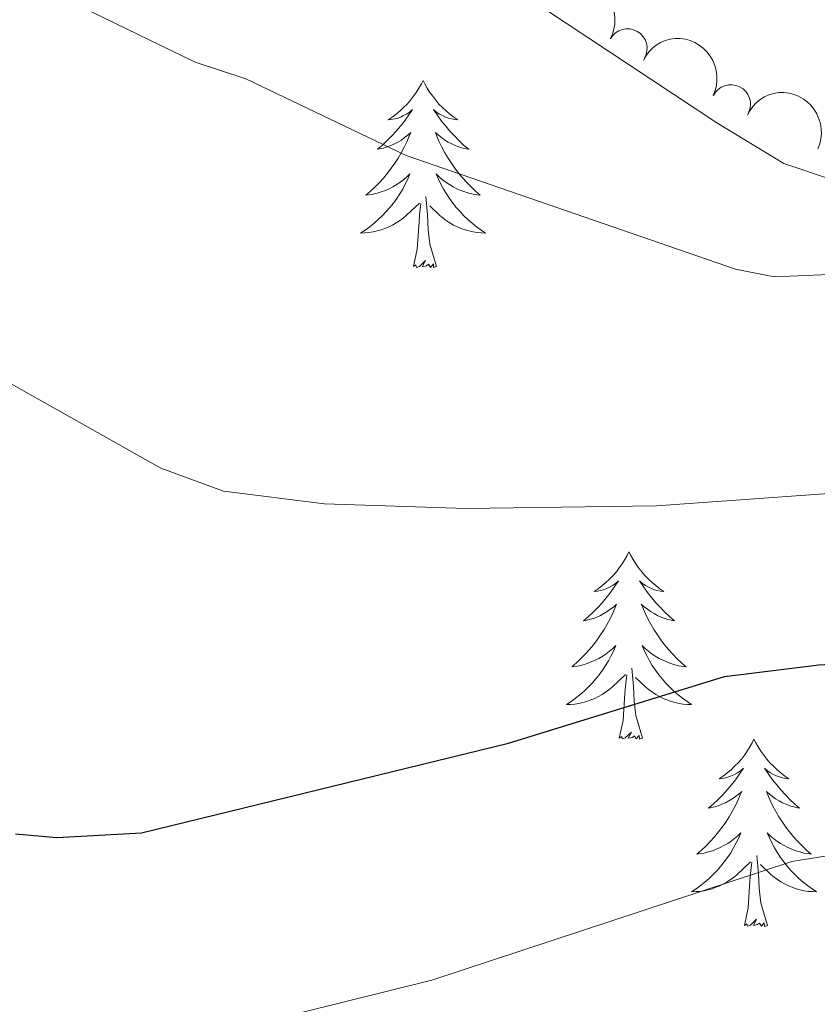
# Model space of a CAD drawing. Units: metres. Extents: x 644145 to 648662, y 732064 to 735128.
# Drawn here: x 645373 to 645424, y 733626 to 733689 of the extents above; entities that cross this region are included whole.
import ezdxf

# ---------------------------------------------------------------- set-up
doc = ezdxf.new("R2010")
doc.units = ezdxf.units.M
doc.header["$MEASUREMENT"] = 0
for name, color, linetype, lineweight in [('Carátula', 7, 'Continuous', 5), ('Elementos auxiliares', 7, 'Continuous', 5), ('Entidades rústicas y varios', 7, 'Continuous', 5), ('Relieve y altimetría', 7, 'Continuous', 5)]:
    doc.layers.add(name, color=color, linetype=linetype, lineweight=lineweight)

msp = doc.modelspace()

# ---------------------------------------------------------------- linework, layer by layer
at = {"layer": 'Carátula', "color": 7, "linetype": 'Continuous', "lineweight": 5}
msp.add_3dface([(644207.96, 732063.6599999999), (648661.95, 732158.3900000001), (648598.8, 735127.73), (644144.81, 735033)], dxfattribs=at)
at = {"layer": 'Elementos auxiliares', "color": 250, "linetype": 'Continuous', "lineweight": 5}
msp.add_3dface([(645029.8200000001, 734789.44), (648439.98, 734861.96), (648489.7, 732548.6400000001), (645078.4099999999, 732476.0900000001)], dxfattribs=at)
at = {"layer": 'Entidades rústicas y varios', "color": 92, "linetype": 'Continuous', "lineweight": 5, "flags": 128}
for points in [[(645398.51, 733684.77), (645398.3999999999, 733684.56), (645398.24, 733684.28), (645398.0700000001, 733684.01), (645397.8899999999, 733683.76), (645397.7, 733683.51), (645397.49, 733683.27), (645397.27, 733683.04), (645397.04, 733682.8300000001), (645396.8, 733682.6300000001), (645396.55, 733682.44), (645396.29, 733682.26), (645396.49, 733682.28), (645396.69, 733682.3200000001), (645396.8899999999, 733682.3700000001), (645397.0900000001, 733682.44), (645397.27, 733682.53), (645397.46, 733682.6300000001), (645397.6300000001, 733682.74), (645397.8300000001, 733682.9299999999), (645397.79, 733682.8600000001), (645397.56, 733682.52), (645397.3200000001, 733682.1799999999), (645397.0700000001, 733681.8600000001), (645396.8, 733681.54), (645396.52, 733681.24), (645396.23, 733680.94), (645395.9199999999, 733680.6599999999), (645395.6100000001, 733680.3900000001), (645395.73, 733680.4099999999), (645395.98, 733680.47), (645396.22, 733680.54), (645396.46, 733680.6300000001), (645396.69, 733680.73), (645396.9099999999, 733680.8500000001), (645397.1300000001, 733680.98), (645397.3300000001, 733681.1300000001), (645397.53, 733681.28), (645397.72, 733681.45), (645397.6300000001, 733681.23), (645397.47, 733680.8700000001), (645397.3, 733680.52), (645397.1200000001, 733680.1699999999), (645396.9199999999, 733679.8300000001), (645396.71, 733679.5), (645396.48, 733679.1799999999), (645396.24, 733678.8600000001), (645395.99, 733678.56), (645395.73, 733678.27), (645395.45, 733677.99), (645395.1599999999, 733677.72), (645394.8700000001, 733677.46), (645395.06, 733677.49), (645395.3300000001, 733677.53), (645395.5900000001, 733677.6000000001), (645395.8500000001, 733677.6799999999), (645396.1100000001, 733677.77), (645396.3500000001, 733677.8800000001), (645396.5900000001, 733678), (645396.8300000001, 733678.1400000001), (645397.05, 733678.29), (645397.27, 733678.45), (645397.48, 733678.6300000001), (645397.6699999999, 733678.8200000001), (645397.53, 733678.49), (645397.3700000001, 733678.1699999999), (645397.21, 733677.8500000001), (645397.02, 733677.55), (645396.8300000001, 733677.25), (645396.6200000001, 733676.96), (645396.3899999999, 733676.69), (645396.1599999999, 733676.4199999999), (645395.9099999999, 733676.1599999999), (645395.6499999999, 733675.9199999999), (645395.3899999999, 733675.6799999999), (645395.1100000001, 733675.46), (645394.8200000001, 733675.25), (645394.53, 733675.06), (645394.79, 733675.0700000001), (645395.05, 733675.0900000001), (645395.3200000001, 733675.1300000001), (645395.5800000001, 733675.19), (645395.8300000001, 733675.26), (645396.0800000001, 733675.3500000001), (645396.3300000001, 733675.45), (645396.56, 733675.5700000001), (645396.79, 733675.7), (645397.01, 733675.8400000001), (645397.23, 733676), (645397.4299999999, 733676.1699999999), (645398.28, 733676.97)], [(645398.51, 733684.77), (645398.3999999999, 733684.56), (645398.24, 733684.28), (645398.0700000001, 733684.01), (645397.8899999999, 733683.76), (645397.7, 733683.51), (645397.49, 733683.27), (645397.27, 733683.04), (645397.04, 733682.8300000001), (645396.8, 733682.6300000001), (645396.55, 733682.44), (645396.29, 733682.26), (645396.49, 733682.28), (645396.69, 733682.3200000001), (645396.8899999999, 733682.3700000001), (645397.0900000001, 733682.44), (645397.27, 733682.53), (645397.46, 733682.6300000001), (645397.6300000001, 733682.74), (645397.8300000001, 733682.9299999999), (645397.79, 733682.8600000001), (645397.56, 733682.52), (645397.3200000001, 733682.1799999999), (645397.0700000001, 733681.8600000001), (645396.8, 733681.54), (645396.52, 733681.24), (645396.23, 733680.94), (645395.9199999999, 733680.6599999999), (645395.6100000001, 733680.3900000001), (645395.73, 733680.4099999999), (645395.98, 733680.47), (645396.22, 733680.54), (645396.46, 733680.6300000001), (645396.69, 733680.73), (645396.9099999999, 733680.8500000001), (645397.1300000001, 733680.98), (645397.3300000001, 733681.1300000001), (645397.53, 733681.28), (645397.72, 733681.45), (645397.6300000001, 733681.23), (645397.47, 733680.8700000001), (645397.3, 733680.52), (645397.1200000001, 733680.1699999999), (645396.9199999999, 733679.8300000001), (645396.71, 733679.5), (645396.48, 733679.1799999999), (645396.24, 733678.8600000001), (645395.99, 733678.56), (645395.73, 733678.27), (645395.45, 733677.99), (645395.1599999999, 733677.72), (645394.8700000001, 733677.46), (645395.06, 733677.49), (645395.3300000001, 733677.53), (645395.5900000001, 733677.6000000001), (645395.8500000001, 733677.6799999999), (645396.1100000001, 733677.77), (645396.3500000001, 733677.8800000001), (645396.5900000001, 733678), (645396.8300000001, 733678.1400000001), (645397.05, 733678.29), (645397.27, 733678.45), (645397.48, 733678.6300000001), (645397.6699999999, 733678.8200000001), (645397.53, 733678.49), (645397.3700000001, 733678.1699999999), (645397.21, 733677.8500000001), (645397.02, 733677.55), (645396.8300000001, 733677.25), (645396.6200000001, 733676.96), (645396.3899999999, 733676.69), (645396.1599999999, 733676.4199999999), (645395.9099999999, 733676.1599999999), (645395.6499999999, 733675.9199999999), (645395.3899999999, 733675.6799999999), (645395.1100000001, 733675.46), (645394.8200000001, 733675.25), (645394.53, 733675.06), (645394.79, 733675.0700000001), (645395.05, 733675.0900000001), (645395.3200000001, 733675.1300000001), (645395.5800000001, 733675.19), (645395.8300000001, 733675.26), (645396.0800000001, 733675.3500000001), (645396.3300000001, 733675.45), (645396.56, 733675.5700000001), (645396.79, 733675.7), (645397.01, 733675.8400000001), (645397.23, 733676), (645397.4299999999, 733676.1699999999), (645398.28, 733676.97)], [(645398.51, 733684.77), (645398.6200000001, 733684.56), (645398.77, 733684.28), (645398.94, 733684.01), (645399.1200000001, 733683.76), (645399.3200000001, 733683.51), (645399.52, 733683.27), (645399.74, 733683.04), (645399.97, 733682.8300000001), (645400.21, 733682.6300000001), (645400.46, 733682.44), (645400.72, 733682.26), (645400.53, 733682.28), (645400.3200000001, 733682.3200000001), (645400.1200000001, 733682.3700000001), (645399.9299999999, 733682.44), (645399.74, 733682.53), (645399.56, 733682.6300000001), (645399.3800000001, 733682.74), (645399.1799999999, 733682.9299999999), (645399.22, 733682.8600000001), (645399.45, 733682.52), (645399.69, 733682.1799999999), (645399.95, 733681.8600000001), (645400.22, 733681.54), (645400.5, 733681.24), (645400.79, 733680.94), (645401.0900000001, 733680.6599999999), (645401.4099999999, 733680.3900000001), (645401.28, 733680.4099999999), (645401.03, 733680.47), (645400.79, 733680.54), (645400.56, 733680.6300000001), (645400.3300000001, 733680.73), (645400.1000000001, 733680.8500000001), (645399.8899999999, 733680.98), (645399.6799999999, 733681.1300000001), (645399.48, 733681.28), (645399.3, 733681.45), (645399.3800000001, 733681.23), (645399.54, 733680.8700000001), (645399.71, 733680.52), (645399.8999999999, 733680.1699999999), (645400.1000000001, 733679.8300000001), (645400.31, 733679.5), (645400.53, 733679.1799999999), (645400.77, 733678.8600000001), (645401.03, 733678.56), (645401.29, 733678.27), (645401.56, 733677.99), (645401.8500000001, 733677.72), (645402.1499999999, 733677.46), (645401.95, 733677.49), (645401.69, 733677.53), (645401.4199999999, 733677.6000000001), (645401.1599999999, 733677.6799999999), (645400.9099999999, 733677.77), (645400.6599999999, 733677.8800000001), (645400.4199999999, 733678), (645400.19, 733678.1400000001), (645399.96, 733678.29), (645399.74, 733678.45), (645399.54, 733678.6300000001), (645399.3400000001, 733678.8200000001), (645399.48, 733678.49), (645399.6399999999, 733678.1699999999), (645399.81, 733677.8500000001), (645399.99, 733677.55), (645400.19, 733677.25), (645400.3999999999, 733676.96), (645400.6200000001, 733676.69), (645400.8600000001, 733676.4199999999), (645401.1000000001, 733676.1599999999), (645401.3600000001, 733675.9199999999), (645401.6300000001, 733675.6799999999), (645401.9099999999, 733675.46), (645402.2, 733675.25), (645402.49, 733675.06), (645402.22, 733675.0700000001), (645401.96, 733675.0900000001), (645401.7, 733675.1300000001), (645401.44, 733675.19), (645401.1799999999, 733675.26), (645400.9299999999, 733675.3500000001), (645400.69, 733675.45), (645400.45, 733675.5700000001), (645400.22, 733675.7), (645400, 733675.8400000001), (645399.79, 733676), (645399.5800000001, 733676.1699999999), (645398.9299999999, 733676.79)], [(645398.51, 733684.77), (645398.6200000001, 733684.56), (645398.77, 733684.28), (645398.94, 733684.01), (645399.1200000001, 733683.76), (645399.3200000001, 733683.51), (645399.52, 733683.27), (645399.74, 733683.04), (645399.97, 733682.8300000001), (645400.21, 733682.6300000001), (645400.46, 733682.44), (645400.72, 733682.26), (645400.53, 733682.28), (645400.3200000001, 733682.3200000001), (645400.1200000001, 733682.3700000001), (645399.9299999999, 733682.44), (645399.74, 733682.53), (645399.56, 733682.6300000001), (645399.3800000001, 733682.74), (645399.1799999999, 733682.9299999999), (645399.22, 733682.8600000001), (645399.45, 733682.52), (645399.69, 733682.1799999999), (645399.95, 733681.8600000001), (645400.22, 733681.54), (645400.5, 733681.24), (645400.79, 733680.94), (645401.0900000001, 733680.6599999999), (645401.4099999999, 733680.3900000001), (645401.28, 733680.4099999999), (645401.03, 733680.47), (645400.79, 733680.54), (645400.56, 733680.6300000001), (645400.3300000001, 733680.73), (645400.1000000001, 733680.8500000001), (645399.8899999999, 733680.98), (645399.6799999999, 733681.1300000001), (645399.48, 733681.28), (645399.3, 733681.45), (645399.3800000001, 733681.23), (645399.54, 733680.8700000001), (645399.71, 733680.52), (645399.8999999999, 733680.1699999999), (645400.1000000001, 733679.8300000001), (645400.31, 733679.5), (645400.53, 733679.1799999999), (645400.77, 733678.8600000001), (645401.03, 733678.56), (645401.29, 733678.27), (645401.56, 733677.99), (645401.8500000001, 733677.72), (645402.1499999999, 733677.46), (645401.95, 733677.49), (645401.69, 733677.53), (645401.4199999999, 733677.6000000001), (645401.1599999999, 733677.6799999999), (645400.9099999999, 733677.77), (645400.6599999999, 733677.8800000001), (645400.4199999999, 733678), (645400.19, 733678.1400000001), (645399.96, 733678.29), (645399.74, 733678.45), (645399.54, 733678.6300000001), (645399.3400000001, 733678.8200000001), (645399.48, 733678.49), (645399.6399999999, 733678.1699999999), (645399.81, 733677.8500000001), (645399.99, 733677.55), (645400.19, 733677.25), (645400.3999999999, 733676.96), (645400.6200000001, 733676.69), (645400.8600000001, 733676.4199999999), (645401.1000000001, 733676.1599999999), (645401.3600000001, 733675.9199999999), (645401.6300000001, 733675.6799999999), (645401.9099999999, 733675.46), (645402.2, 733675.25), (645402.49, 733675.06), (645402.22, 733675.0700000001), (645401.96, 733675.0900000001), (645401.7, 733675.1300000001), (645401.44, 733675.19), (645401.1799999999, 733675.26), (645400.9299999999, 733675.3500000001), (645400.69, 733675.45), (645400.45, 733675.5700000001), (645400.22, 733675.7), (645400, 733675.8400000001), (645399.79, 733676), (645399.5800000001, 733676.1699999999), (645398.9299999999, 733676.79)], [(645399.3600000001, 733672.9199999999), (645398.9299999999, 733674.3600000001), (645398.8400000001, 733675.27), (645398.79, 733676.22), (645398.69, 733677.3800000001)], [(645399.3600000001, 733672.9199999999), (645398.9299999999, 733674.3600000001), (645398.8400000001, 733675.27), (645398.79, 733676.22), (645398.69, 733677.3800000001)], [(645397.8899999999, 733672.9199999999), (645398.1300000001, 733674.04), (645398.25, 733675.78), (645398.29, 733676.22), (645398.3600000001, 733676.94)], [(645397.8899999999, 733672.9199999999), (645398.1300000001, 733674.04), (645398.25, 733675.78), (645398.29, 733676.22), (645398.3600000001, 733676.94)], [(645399.3600000001, 733672.9199999999), (645399.1799999999, 733672.8600000001), (645399.1699999999, 733673.0900000001), (645398.97, 733672.8700000001), (645398.8500000001, 733673.0800000001), (645398.73, 733672.97), (645398.46, 733672.9099999999), (645398.6599999999, 733673.31), (645398.27, 733672.9299999999), (645398.0900000001, 733672.8700000001), (645398.05, 733673.03), (645397.8899999999, 733672.9199999999)], [(645399.3600000001, 733672.9199999999), (645399.1799999999, 733672.8600000001), (645399.1699999999, 733673.0900000001), (645398.97, 733672.8700000001), (645398.8500000001, 733673.0800000001), (645398.73, 733672.97), (645398.46, 733672.9099999999), (645398.6599999999, 733673.31), (645398.27, 733672.9299999999), (645398.0900000001, 733672.8700000001), (645398.05, 733673.03), (645397.8899999999, 733672.9199999999)], [(645411.6100000001, 733654.76), (645411.5, 733654.54), (645411.3500000001, 733654.27), (645411.1799999999, 733654), (645411, 733653.75), (645410.81, 733653.5), (645410.6000000001, 733653.26), (645410.3800000001, 733653.03), (645410.1499999999, 733652.8200000001), (645409.9099999999, 733652.6200000001), (645409.6599999999, 733652.4199999999), (645409.3999999999, 733652.25), (645409.6000000001, 733652.27), (645409.8, 733652.31), (645410, 733652.3600000001), (645410.19, 733652.4299999999), (645410.3800000001, 733652.52), (645410.56, 733652.6200000001), (645410.74, 733652.73), (645410.94, 733652.9199999999), (645410.8999999999, 733652.8500000001), (645410.6699999999, 733652.51), (645410.4299999999, 733652.1699999999), (645410.1699999999, 733651.8500000001), (645409.9099999999, 733651.53), (645409.6300000001, 733651.22), (645409.3300000001, 733650.9299999999), (645409.03, 733650.6499999999), (645408.72, 733650.3800000001), (645408.8400000001, 733650.3999999999), (645409.0900000001, 733650.46), (645409.3300000001, 733650.53), (645409.5700000001, 733650.6200000001), (645409.8, 733650.72), (645410.02, 733650.8400000001), (645410.23, 733650.97), (645410.44, 733651.1200000001), (645410.6399999999, 733651.27), (645410.8300000001, 733651.44), (645410.74, 733651.22), (645410.5800000001, 733650.8600000001), (645410.4099999999, 733650.51), (645410.23, 733650.1599999999), (645410.03, 733649.8200000001), (645409.81, 733649.49), (645409.5900000001, 733649.1699999999), (645409.3500000001, 733648.8500000001), (645409.1000000001, 733648.55), (645408.8300000001, 733648.26), (645408.56, 733647.98), (645408.27, 733647.71), (645407.97, 733647.45), (645408.1699999999, 733647.48), (645408.44, 733647.52), (645408.7, 733647.5800000001), (645408.96, 733647.6599999999), (645409.21, 733647.76), (645409.46, 733647.8700000001), (645409.7, 733647.99), (645409.94, 733648.1300000001), (645410.1599999999, 733648.28), (645410.3800000001, 733648.44), (645410.5800000001, 733648.6200000001), (645410.78, 733648.8), (645410.6399999999, 733648.48), (645410.48, 733648.1599999999), (645410.31, 733647.8400000001), (645410.1300000001, 733647.54), (645409.9299999999, 733647.24), (645409.72, 733646.95), (645409.5, 733646.6799999999), (645409.27, 733646.4099999999), (645409.02, 733646.1499999999), (645408.76, 733645.8999999999), (645408.49, 733645.6699999999), (645408.21, 733645.45), (645407.9299999999, 733645.24), (645407.6300000001, 733645.05), (645407.8999999999, 733645.06), (645408.1599999999, 733645.0800000001), (645408.4299999999, 733645.1200000001), (645408.6799999999, 733645.1799999999), (645408.94, 733645.25), (645409.19, 733645.3400000001), (645409.4299999999, 733645.44), (645409.6699999999, 733645.56), (645409.8999999999, 733645.69), (645410.1200000001, 733645.8300000001), (645410.3400000001, 733645.99), (645410.54, 733646.1599999999), (645411.3899999999, 733646.96)], [(645411.6100000001, 733654.76), (645411.5, 733654.54), (645411.3500000001, 733654.27), (645411.1799999999, 733654), (645411, 733653.75), (645410.81, 733653.5), (645410.6000000001, 733653.26), (645410.3800000001, 733653.03), (645410.1499999999, 733652.8200000001), (645409.9099999999, 733652.6200000001), (645409.6599999999, 733652.4199999999), (645409.3999999999, 733652.25), (645409.6000000001, 733652.27), (645409.8, 733652.31), (645410, 733652.3600000001), (645410.19, 733652.4299999999), (645410.3800000001, 733652.52), (645410.56, 733652.6200000001), (645410.74, 733652.73), (645410.94, 733652.9199999999), (645410.8999999999, 733652.8500000001), (645410.6699999999, 733652.51), (645410.4299999999, 733652.1699999999), (645410.1699999999, 733651.8500000001), (645409.9099999999, 733651.53), (645409.6300000001, 733651.22), (645409.3300000001, 733650.9299999999), (645409.03, 733650.6499999999), (645408.72, 733650.3800000001), (645408.8400000001, 733650.3999999999), (645409.0900000001, 733650.46), (645409.3300000001, 733650.53), (645409.5700000001, 733650.6200000001), (645409.8, 733650.72), (645410.02, 733650.8400000001), (645410.23, 733650.97), (645410.44, 733651.1200000001), (645410.6399999999, 733651.27), (645410.8300000001, 733651.44), (645410.74, 733651.22), (645410.5800000001, 733650.8600000001), (645410.4099999999, 733650.51), (645410.23, 733650.1599999999), (645410.03, 733649.8200000001), (645409.81, 733649.49), (645409.5900000001, 733649.1699999999), (645409.3500000001, 733648.8500000001), (645409.1000000001, 733648.55), (645408.8300000001, 733648.26), (645408.56, 733647.98), (645408.27, 733647.71), (645407.97, 733647.45), (645408.1699999999, 733647.48), (645408.44, 733647.52), (645408.7, 733647.5800000001), (645408.96, 733647.6599999999), (645409.21, 733647.76), (645409.46, 733647.8700000001), (645409.7, 733647.99), (645409.94, 733648.1300000001), (645410.1599999999, 733648.28), (645410.3800000001, 733648.44), (645410.5800000001, 733648.6200000001), (645410.78, 733648.8), (645410.6399999999, 733648.48), (645410.48, 733648.1599999999), (645410.31, 733647.8400000001), (645410.1300000001, 733647.54), (645409.9299999999, 733647.24), (645409.72, 733646.95), (645409.5, 733646.6799999999), (645409.27, 733646.4099999999), (645409.02, 733646.1499999999), (645408.76, 733645.8999999999), (645408.49, 733645.6699999999), (645408.21, 733645.45), (645407.9299999999, 733645.24), (645407.6300000001, 733645.05), (645407.8999999999, 733645.06), (645408.1599999999, 733645.0800000001), (645408.4299999999, 733645.1200000001), (645408.6799999999, 733645.1799999999), (645408.94, 733645.25), (645409.19, 733645.3400000001), (645409.4299999999, 733645.44), (645409.6699999999, 733645.56), (645409.8999999999, 733645.69), (645410.1200000001, 733645.8300000001), (645410.3400000001, 733645.99), (645410.54, 733646.1599999999), (645411.3899999999, 733646.96)], [(645411.6100000001, 733654.76), (645411.73, 733654.54), (645411.8800000001, 733654.27), (645412.05, 733654), (645412.23, 733653.75), (645412.4299999999, 733653.5), (645412.6300000001, 733653.26), (645412.8500000001, 733653.03), (645413.0800000001, 733652.8200000001), (645413.3200000001, 733652.6200000001), (645413.5700000001, 733652.4199999999), (645413.8300000001, 733652.25), (645413.6300000001, 733652.27), (645413.4299999999, 733652.31), (645413.23, 733652.3600000001), (645413.04, 733652.4299999999), (645412.8500000001, 733652.52), (645412.6699999999, 733652.6200000001), (645412.49, 733652.73), (645412.29, 733652.9199999999), (645412.3300000001, 733652.8500000001), (645412.56, 733652.51), (645412.8, 733652.1699999999), (645413.06, 733651.8500000001), (645413.3300000001, 733651.53), (645413.6100000001, 733651.22), (645413.8999999999, 733650.9299999999), (645414.2, 733650.6499999999), (645414.51, 733650.3800000001), (645414.3899999999, 733650.3999999999), (645414.1399999999, 733650.46), (645413.8999999999, 733650.53), (645413.6699999999, 733650.6200000001), (645413.4299999999, 733650.72), (645413.21, 733650.8400000001), (645412.99, 733650.97), (645412.79, 733651.1200000001), (645412.5900000001, 733651.27), (645412.3999999999, 733651.44), (645412.49, 733651.22), (645412.6499999999, 733650.8600000001), (645412.8200000001, 733650.51), (645413, 733650.1599999999), (645413.2, 733649.8200000001), (645413.4199999999, 733649.49), (645413.6399999999, 733649.1699999999), (645413.8800000001, 733648.8500000001), (645414.1300000001, 733648.55), (645414.3999999999, 733648.26), (645414.6699999999, 733647.98), (645414.96, 733647.71), (645415.26, 733647.45), (645415.06, 733647.48), (645414.79, 733647.52), (645414.53, 733647.5800000001), (645414.27, 733647.6599999999), (645414.02, 733647.76), (645413.77, 733647.8700000001), (645413.53, 733647.99), (645413.29, 733648.1300000001), (645413.0700000001, 733648.28), (645412.8500000001, 733648.44), (645412.6499999999, 733648.6200000001), (645412.45, 733648.8), (645412.5900000001, 733648.48), (645412.75, 733648.1599999999), (645412.9199999999, 733647.8400000001), (645413.1000000001, 733647.54), (645413.3, 733647.24), (645413.51, 733646.95), (645413.73, 733646.6799999999), (645413.96, 733646.4099999999), (645414.21, 733646.1499999999), (645414.47, 733645.8999999999), (645414.74, 733645.6699999999), (645415.02, 733645.45), (645415.31, 733645.24), (645415.5900000001, 733645.05), (645415.3300000001, 733645.06), (645415.0700000001, 733645.0800000001), (645414.81, 733645.1200000001), (645414.55, 733645.1799999999), (645414.29, 733645.25), (645414.04, 733645.3400000001), (645413.8, 733645.44), (645413.56, 733645.56), (645413.3300000001, 733645.69), (645413.1100000001, 733645.8300000001), (645412.8899999999, 733645.99), (645412.69, 733646.1599999999), (645412.03, 733646.78)], [(645411.6100000001, 733654.76), (645411.73, 733654.54), (645411.8800000001, 733654.27), (645412.05, 733654), (645412.23, 733653.75), (645412.4299999999, 733653.5), (645412.6300000001, 733653.26), (645412.8500000001, 733653.03), (645413.0800000001, 733652.8200000001), (645413.3200000001, 733652.6200000001), (645413.5700000001, 733652.4199999999), (645413.8300000001, 733652.25), (645413.6300000001, 733652.27), (645413.4299999999, 733652.31), (645413.23, 733652.3600000001), (645413.04, 733652.4299999999), (645412.8500000001, 733652.52), (645412.6699999999, 733652.6200000001), (645412.49, 733652.73), (645412.29, 733652.9199999999), (645412.3300000001, 733652.8500000001), (645412.56, 733652.51), (645412.8, 733652.1699999999), (645413.06, 733651.8500000001), (645413.3300000001, 733651.53), (645413.6100000001, 733651.22), (645413.8999999999, 733650.9299999999), (645414.2, 733650.6499999999), (645414.51, 733650.3800000001), (645414.3899999999, 733650.3999999999), (645414.1399999999, 733650.46), (645413.8999999999, 733650.53), (645413.6699999999, 733650.6200000001), (645413.4299999999, 733650.72), (645413.21, 733650.8400000001), (645412.99, 733650.97), (645412.79, 733651.1200000001), (645412.5900000001, 733651.27), (645412.3999999999, 733651.44), (645412.49, 733651.22), (645412.6499999999, 733650.8600000001), (645412.8200000001, 733650.51), (645413, 733650.1599999999), (645413.2, 733649.8200000001), (645413.4199999999, 733649.49), (645413.6399999999, 733649.1699999999), (645413.8800000001, 733648.8500000001), (645414.1300000001, 733648.55), (645414.3999999999, 733648.26), (645414.6699999999, 733647.98), (645414.96, 733647.71), (645415.26, 733647.45), (645415.06, 733647.48), (645414.79, 733647.52), (645414.53, 733647.5800000001), (645414.27, 733647.6599999999), (645414.02, 733647.76), (645413.77, 733647.8700000001), (645413.53, 733647.99), (645413.29, 733648.1300000001), (645413.0700000001, 733648.28), (645412.8500000001, 733648.44), (645412.6499999999, 733648.6200000001), (645412.45, 733648.8), (645412.5900000001, 733648.48), (645412.75, 733648.1599999999), (645412.9199999999, 733647.8400000001), (645413.1000000001, 733647.54), (645413.3, 733647.24), (645413.51, 733646.95), (645413.73, 733646.6799999999), (645413.96, 733646.4099999999), (645414.21, 733646.1499999999), (645414.47, 733645.8999999999), (645414.74, 733645.6699999999), (645415.02, 733645.45), (645415.31, 733645.24), (645415.5900000001, 733645.05), (645415.3300000001, 733645.06), (645415.0700000001, 733645.0800000001), (645414.81, 733645.1200000001), (645414.55, 733645.1799999999), (645414.29, 733645.25), (645414.04, 733645.3400000001), (645413.8, 733645.44), (645413.56, 733645.56), (645413.3300000001, 733645.69), (645413.1100000001, 733645.8300000001), (645412.8899999999, 733645.99), (645412.69, 733646.1599999999), (645412.03, 733646.78)], [(645412.47, 733642.9099999999), (645412.04, 733644.3500000001), (645411.95, 733645.26), (645411.8999999999, 733646.2), (645411.8, 733647.3700000001)], [(645412.47, 733642.9099999999), (645412.04, 733644.3500000001), (645411.95, 733645.26), (645411.8999999999, 733646.2), (645411.8, 733647.3700000001)], [(645411, 733642.9099999999), (645411.24, 733644.03), (645411.3500000001, 733645.77), (645411.3999999999, 733646.2), (645411.47, 733646.9299999999)], [(645411, 733642.9099999999), (645411.24, 733644.03), (645411.3500000001, 733645.77), (645411.3999999999, 733646.2), (645411.47, 733646.9299999999)], [(645412.47, 733642.9099999999), (645412.29, 733642.8400000001), (645412.27, 733643.0800000001), (645412.0800000001, 733642.8600000001), (645411.96, 733643.06), (645411.8400000001, 733642.96), (645411.5700000001, 733642.8999999999), (645411.77, 733643.3), (645411.3800000001, 733642.9199999999), (645411.19, 733642.8600000001), (645411.1499999999, 733643.02), (645411, 733642.9099999999)], [(645412.47, 733642.9099999999), (645412.29, 733642.8400000001), (645412.27, 733643.0800000001), (645412.0800000001, 733642.8600000001), (645411.96, 733643.06), (645411.8400000001, 733642.96), (645411.5700000001, 733642.8999999999), (645411.77, 733643.3), (645411.3800000001, 733642.9199999999), (645411.19, 733642.8600000001), (645411.1499999999, 733643.02), (645411, 733642.9099999999)], [(645419.5700000001, 733642.8400000001), (645419.46, 733642.6200000001), (645419.31, 733642.3500000001), (645419.1399999999, 733642.0800000001), (645418.96, 733641.8300000001), (645418.77, 733641.5800000001), (645418.56, 733641.3400000001), (645418.3400000001, 733641.1200000001), (645418.1100000001, 733640.8999999999), (645417.8700000001, 733640.7), (645417.6200000001, 733640.5), (645417.3600000001, 733640.3300000001), (645417.56, 733640.3500000001), (645417.76, 733640.3900000001), (645417.96, 733640.44), (645418.1499999999, 733640.51), (645418.3400000001, 733640.6000000001), (645418.52, 733640.7), (645418.7, 733640.81), (645418.8999999999, 733641), (645418.8600000001, 733640.9299999999), (645418.6300000001, 733640.5900000001), (645418.3899999999, 733640.25), (645418.1300000001, 733639.9299999999), (645417.8700000001, 733639.6100000001), (645417.5900000001, 733639.31), (645417.29, 733639.01), (645416.99, 733638.73), (645416.6799999999, 733638.46), (645416.8, 733638.48), (645417.05, 733638.54), (645417.29, 733638.6100000001), (645417.53, 733638.7), (645417.76, 733638.8), (645417.98, 733638.9199999999), (645418.19, 733639.05), (645418.3999999999, 733639.2), (645418.6000000001, 733639.3500000001), (645418.79, 733639.52), (645418.7, 733639.3), (645418.54, 733638.94), (645418.3700000001, 733638.5900000001), (645418.19, 733638.24), (645417.99, 733637.8999999999), (645417.77, 733637.5700000001), (645417.55, 733637.25), (645417.31, 733636.94), (645417.06, 733636.6300000001), (645416.79, 733636.3400000001), (645416.52, 733636.06), (645416.23, 733635.79), (645415.9299999999, 733635.53), (645416.1300000001, 733635.56), (645416.3999999999, 733635.6000000001), (645416.6599999999, 733635.6699999999), (645416.9199999999, 733635.74), (645417.1699999999, 733635.8400000001), (645417.4199999999, 733635.95), (645417.6599999999, 733636.0700000001), (645417.8999999999, 733636.21), (645418.1200000001, 733636.3600000001), (645418.3400000001, 733636.52), (645418.54, 733636.7), (645418.74, 733636.8900000001), (645418.6000000001, 733636.56), (645418.44, 733636.24), (645418.27, 733635.9199999999), (645418.0900000001, 733635.6200000001), (645417.8899999999, 733635.3200000001), (645417.6799999999, 733635.03), (645417.46, 733634.76), (645417.23, 733634.49), (645416.98, 733634.23), (645416.72, 733633.98), (645416.45, 733633.75), (645416.1699999999, 733633.53), (645415.8899999999, 733633.3200000001), (645415.5900000001, 733633.1300000001), (645415.8600000001, 733633.1400000001), (645416.1200000001, 733633.1599999999), (645416.3899999999, 733633.2), (645416.6399999999, 733633.26), (645416.8999999999, 733633.3300000001), (645417.1499999999, 733633.4199999999), (645417.3899999999, 733633.52), (645417.6300000001, 733633.6400000001), (645417.8600000001, 733633.77), (645418.0800000001, 733633.9199999999), (645418.3, 733634.0700000001), (645418.5, 733634.24), (645419.3500000001, 733635.04)], [(645419.5700000001, 733642.8400000001), (645419.46, 733642.6200000001), (645419.31, 733642.3500000001), (645419.1399999999, 733642.0800000001), (645418.96, 733641.8300000001), (645418.77, 733641.5800000001), (645418.56, 733641.3400000001), (645418.3400000001, 733641.1200000001), (645418.1100000001, 733640.8999999999), (645417.8700000001, 733640.7), (645417.6200000001, 733640.5), (645417.3600000001, 733640.3300000001), (645417.56, 733640.3500000001), (645417.76, 733640.3900000001), (645417.96, 733640.44), (645418.1499999999, 733640.51), (645418.3400000001, 733640.6000000001), (645418.52, 733640.7), (645418.7, 733640.81), (645418.8999999999, 733641), (645418.8600000001, 733640.9299999999), (645418.6300000001, 733640.5900000001), (645418.3899999999, 733640.25), (645418.1300000001, 733639.9299999999), (645417.8700000001, 733639.6100000001), (645417.5900000001, 733639.31), (645417.29, 733639.01), (645416.99, 733638.73), (645416.6799999999, 733638.46), (645416.8, 733638.48), (645417.05, 733638.54), (645417.29, 733638.6100000001), (645417.53, 733638.7), (645417.76, 733638.8), (645417.98, 733638.9199999999), (645418.19, 733639.05), (645418.3999999999, 733639.2), (645418.6000000001, 733639.3500000001), (645418.79, 733639.52), (645418.7, 733639.3), (645418.54, 733638.94), (645418.3700000001, 733638.5900000001), (645418.19, 733638.24), (645417.99, 733637.8999999999), (645417.77, 733637.5700000001), (645417.55, 733637.25), (645417.31, 733636.94), (645417.06, 733636.6300000001), (645416.79, 733636.3400000001), (645416.52, 733636.06), (645416.23, 733635.79), (645415.9299999999, 733635.53), (645416.1300000001, 733635.56), (645416.3999999999, 733635.6000000001), (645416.6599999999, 733635.6699999999), (645416.9199999999, 733635.74), (645417.1699999999, 733635.8400000001), (645417.4199999999, 733635.95), (645417.6599999999, 733636.0700000001), (645417.8999999999, 733636.21), (645418.1200000001, 733636.3600000001), (645418.3400000001, 733636.52), (645418.54, 733636.7), (645418.74, 733636.8900000001), (645418.6000000001, 733636.56), (645418.44, 733636.24), (645418.27, 733635.9199999999), (645418.0900000001, 733635.6200000001), (645417.8899999999, 733635.3200000001), (645417.6799999999, 733635.03), (645417.46, 733634.76), (645417.23, 733634.49), (645416.98, 733634.23), (645416.72, 733633.98), (645416.45, 733633.75), (645416.1699999999, 733633.53), (645415.8899999999, 733633.3200000001), (645415.5900000001, 733633.1300000001), (645415.8600000001, 733633.1400000001), (645416.1200000001, 733633.1599999999), (645416.3899999999, 733633.2), (645416.6399999999, 733633.26), (645416.8999999999, 733633.3300000001), (645417.1499999999, 733633.4199999999), (645417.3899999999, 733633.52), (645417.6300000001, 733633.6400000001), (645417.8600000001, 733633.77), (645418.0800000001, 733633.9199999999), (645418.3, 733634.0700000001), (645418.5, 733634.24), (645419.3500000001, 733635.04)], [(645419.5700000001, 733642.8400000001), (645419.69, 733642.6200000001), (645419.8400000001, 733642.3500000001), (645420.01, 733642.0800000001), (645420.19, 733641.8300000001), (645420.3899999999, 733641.5800000001), (645420.5900000001, 733641.3400000001), (645420.81, 733641.1200000001), (645421.04, 733640.8999999999), (645421.28, 733640.7), (645421.53, 733640.5), (645421.79, 733640.3300000001), (645421.5900000001, 733640.3500000001), (645421.3899999999, 733640.3900000001), (645421.19, 733640.44), (645421, 733640.51), (645420.81, 733640.6000000001), (645420.6300000001, 733640.7), (645420.45, 733640.81), (645420.25, 733641), (645420.29, 733640.9299999999), (645420.52, 733640.5900000001), (645420.76, 733640.25), (645421.02, 733639.9299999999), (645421.29, 733639.6100000001), (645421.5700000001, 733639.31), (645421.8600000001, 733639.01), (645422.1599999999, 733638.73), (645422.47, 733638.46), (645422.3500000001, 733638.48), (645422.1000000001, 733638.54), (645421.8600000001, 733638.6100000001), (645421.6300000001, 733638.7), (645421.3899999999, 733638.8), (645421.1699999999, 733638.9199999999), (645420.95, 733639.05), (645420.75, 733639.2), (645420.55, 733639.3500000001), (645420.3600000001, 733639.52), (645420.45, 733639.3), (645420.6100000001, 733638.94), (645420.78, 733638.5900000001), (645420.96, 733638.24), (645421.1599999999, 733637.8999999999), (645421.3800000001, 733637.5700000001), (645421.6000000001, 733637.25), (645421.8400000001, 733636.94), (645422.0900000001, 733636.6300000001), (645422.3600000001, 733636.3400000001), (645422.6300000001, 733636.06), (645422.9199999999, 733635.79), (645423.22, 733635.53), (645423.02, 733635.56), (645422.75, 733635.6000000001), (645422.49, 733635.6699999999), (645422.23, 733635.74), (645421.98, 733635.8400000001), (645421.73, 733635.95), (645421.49, 733636.0700000001), (645421.25, 733636.21), (645421.03, 733636.3600000001), (645420.81, 733636.52), (645420.6100000001, 733636.7), (645420.4099999999, 733636.8900000001), (645420.55, 733636.56), (645420.71, 733636.24), (645420.8800000001, 733635.9199999999), (645421.06, 733635.6200000001), (645421.26, 733635.3200000001), (645421.47, 733635.03), (645421.69, 733634.76), (645421.9199999999, 733634.49), (645422.1699999999, 733634.23), (645422.4299999999, 733633.98), (645422.7, 733633.75), (645422.98, 733633.53), (645423.27, 733633.3200000001), (645423.55, 733633.1300000001), (645423.29, 733633.1400000001), (645423.03, 733633.1599999999), (645422.77, 733633.2), (645422.51, 733633.26), (645422.25, 733633.3300000001), (645422, 733633.4199999999), (645421.76, 733633.52), (645421.52, 733633.6400000001), (645421.29, 733633.77), (645421.0700000001, 733633.9199999999), (645420.8500000001, 733634.0700000001), (645420.6499999999, 733634.24), (645419.99, 733634.8600000001)], [(645419.5700000001, 733642.8400000001), (645419.69, 733642.6200000001), (645419.8400000001, 733642.3500000001), (645420.01, 733642.0800000001), (645420.19, 733641.8300000001), (645420.3899999999, 733641.5800000001), (645420.5900000001, 733641.3400000001), (645420.81, 733641.1200000001), (645421.04, 733640.8999999999), (645421.28, 733640.7), (645421.53, 733640.5), (645421.79, 733640.3300000001), (645421.5900000001, 733640.3500000001), (645421.3899999999, 733640.3900000001), (645421.19, 733640.44), (645421, 733640.51), (645420.81, 733640.6000000001), (645420.6300000001, 733640.7), (645420.45, 733640.81), (645420.25, 733641), (645420.29, 733640.9299999999), (645420.52, 733640.5900000001), (645420.76, 733640.25), (645421.02, 733639.9299999999), (645421.29, 733639.6100000001), (645421.5700000001, 733639.31), (645421.8600000001, 733639.01), (645422.1599999999, 733638.73), (645422.47, 733638.46), (645422.3500000001, 733638.48), (645422.1000000001, 733638.54), (645421.8600000001, 733638.6100000001), (645421.6300000001, 733638.7), (645421.3899999999, 733638.8), (645421.1699999999, 733638.9199999999), (645420.95, 733639.05), (645420.75, 733639.2), (645420.55, 733639.3500000001), (645420.3600000001, 733639.52), (645420.45, 733639.3), (645420.6100000001, 733638.94), (645420.78, 733638.5900000001), (645420.96, 733638.24), (645421.1599999999, 733637.8999999999), (645421.3800000001, 733637.5700000001), (645421.6000000001, 733637.25), (645421.8400000001, 733636.94), (645422.0900000001, 733636.6300000001), (645422.3600000001, 733636.3400000001), (645422.6300000001, 733636.06), (645422.9199999999, 733635.79), (645423.22, 733635.53), (645423.02, 733635.56), (645422.75, 733635.6000000001), (645422.49, 733635.6699999999), (645422.23, 733635.74), (645421.98, 733635.8400000001), (645421.73, 733635.95), (645421.49, 733636.0700000001), (645421.25, 733636.21), (645421.03, 733636.3600000001), (645420.81, 733636.52), (645420.6100000001, 733636.7), (645420.4099999999, 733636.8900000001), (645420.55, 733636.56), (645420.71, 733636.24), (645420.8800000001, 733635.9199999999), (645421.06, 733635.6200000001), (645421.26, 733635.3200000001), (645421.47, 733635.03), (645421.69, 733634.76), (645421.9199999999, 733634.49), (645422.1699999999, 733634.23), (645422.4299999999, 733633.98), (645422.7, 733633.75), (645422.98, 733633.53), (645423.27, 733633.3200000001), (645423.55, 733633.1300000001), (645423.29, 733633.1400000001), (645423.03, 733633.1599999999), (645422.77, 733633.2), (645422.51, 733633.26), (645422.25, 733633.3300000001), (645422, 733633.4199999999), (645421.76, 733633.52), (645421.52, 733633.6400000001), (645421.29, 733633.77), (645421.0700000001, 733633.9199999999), (645420.8500000001, 733634.0700000001), (645420.6499999999, 733634.24), (645419.99, 733634.8600000001)], [(645420.4299999999, 733630.99), (645420, 733632.4299999999), (645419.9099999999, 733633.3400000001), (645419.8600000001, 733634.29), (645419.76, 733635.45)], [(645420.4299999999, 733630.99), (645420, 733632.4299999999), (645419.9099999999, 733633.3400000001), (645419.8600000001, 733634.29), (645419.76, 733635.45)], [(645418.96, 733630.99), (645419.2, 733632.1100000001), (645419.31, 733633.8500000001), (645419.3600000001, 733634.29), (645419.4299999999, 733635.01)], [(645418.96, 733630.99), (645419.2, 733632.1100000001), (645419.31, 733633.8500000001), (645419.3600000001, 733634.29), (645419.4299999999, 733635.01)], [(645420.4299999999, 733630.99), (645420.25, 733630.9199999999), (645420.23, 733631.1599999999), (645420.04, 733630.94), (645419.9199999999, 733631.1400000001), (645419.8, 733631.04), (645419.53, 733630.98), (645419.73, 733631.3800000001), (645419.3400000001, 733631), (645419.1499999999, 733630.94), (645419.1100000001, 733631.1000000001), (645418.96, 733630.99)], [(645420.4299999999, 733630.99), (645420.25, 733630.9199999999), (645420.23, 733631.1599999999), (645420.04, 733630.94), (645419.9199999999, 733631.1400000001), (645419.8, 733631.04), (645419.53, 733630.98), (645419.73, 733631.3800000001), (645419.3400000001, 733631), (645419.1499999999, 733630.94), (645419.1100000001, 733631.1000000001), (645418.96, 733630.99)]]:
    msp.add_lwpolyline(points, dxfattribs=at)
at = {"layer": 'Entidades rústicas y varios', "color": 92, "linetype": 'Continuous', "lineweight": 5}
msp.add_polyline3d([(645436.8899999999, 733705.6200000001, 614.02), (645449.03, 733688.3800000001, 615), (645458.6699999999, 733673.8200000001, 617.71), (645462.48, 733667.8999999999, 619.44), (645462.06, 733666.5800000001, 619.65), (645459.8800000001, 733666.3999999999, 619.38), (645452.56, 733667.9299999999, 618.0600000000001), (645447.1300000001, 733669.73, 617.63), (645433.29, 733675.51, 615.39), (645421.48, 733679.48, 614.52), (645417.21, 733682.0700000001, 614.0600000000001), (645388.3700000001, 733701.1699999999, 612.91)], dxfattribs=at)
at = {"layer": 'Entidades rústicas y varios', "color": 92, "linetype": 'Continuous', "lineweight": 5, "extrusion": (-0.2176011676890126, -0.06099896422380018, 0.9741297953476231)}
msp.add_arc((-532247.7580141871, 798427.826319878, -184598.4232091311), 2.516055640060342, 45.36446333574663, 225.9090503451193, dxfattribs=at)
at = {"layer": 'Entidades rústicas y varios', "color": 92, "linetype": 'Continuous', "lineweight": 5}
for centre, radius, start, end in [((645411.5178748642, 733686.8044693333, 613.6992740752542), 1.250091938746999, 331.012553371559, 150.2261077905544), ((645418.1020697972, 733683.2501022706, 614.1587097156629), 1.250091938746998, 333.9353012795174, 153.1488556985129)]:
    msp.add_arc(centre, radius, start, end, dxfattribs=at)
at = {"layer": 'Entidades rústicas y varios', "color": 92, "linetype": 'Continuous', "lineweight": 5, "extrusion": (-0.2142078064466606, -0.07201498089500698, 0.9741297953476231)}
msp.add_arc((-489764.4811547039, 823831.2798627736, -190491.321716817), 2.516055640060342, 45.36446333574665, 225.9090503451193, dxfattribs=at)
at = {"layer": 'Entidades rústicas y varios', "color": 92, "linetype": 'Continuous', "lineweight": 5, "extrusion": (-0.2127731311726729, -0.07614943510607791, 0.974129795347623)}
msp.add_arc((-473293.4556974974, 832920.4570796045, -192599.384772563), 2.516055640060341, 45.36446333574663, 225.9090503451192, dxfattribs=at)
at = {"layer": 'Relieve y altimetría', "color": 30, "linetype": 'Continuous', "lineweight": 5, "flags": 128}
for points, elevation in [([(645326.1799999999, 733690.3800000001), (645344.1499999999, 733680.2), (645359.81, 733672.76), (645363.53, 733670.3800000001), (645381.8200000001, 733660.1000000001), (645385.8, 733658.6400000001), (645392.24, 733657.8200000001), (645401.22, 733657.53), (645413.3600000001, 733657.7), (645429.3800000001, 733658.8400000001), (645436.52, 733658.8800000001), (645442.95, 733658.4299999999), (645450.3200000001, 733656.8500000001), (645480.5700000001, 733647.4199999999), (645491.8300000001, 733645.06), (645494.97, 733644.74), (645498.03, 733645.01), (645500.3600000001, 733645.8999999999), (645502.04, 733647.96), (645505.24, 733654.3800000001), (645503.72, 733658.29), (645499.7, 733663.6200000001), (645483.76, 733679.6799999999), (645463.8300000001, 733699.06)], 620), ([(645373.0800000001, 733691.25), (645384.01, 733685.94), (645387.23, 733684.8700000001), (645397.44, 733680), (645418.3999999999, 733672.76), (645420.8600000001, 733672.27), (645425.8899999999, 733672.48), (645427.72, 733673.21), (645429.74, 733674.75), (645430.95, 733676.25), (645432.5800000001, 733679.3300000001), (645434.1000000001, 733681.29), (645435.0800000001, 733682.1400000001), (645437.1799999999, 733682.98), (645445.49, 733683.19), (645449.3500000001, 733682.8800000001), (645451.8200000001, 733683), (645453.3500000001, 733683.6000000001), (645454.8800000001, 733685.6499999999), (645454.02, 733691.78)], 615), ([(645371.28, 733621.27), (645374.04, 733621.3900000001), (645377.03, 733622.44), (645387.8700000001, 733624.72), (645399.06, 733627.51), (645421.98, 733635.06), (645430.2, 733636.3700000001), (645439.8800000001, 733636.94), (645450.02, 733636.4099999999), (645452.47, 733635.8999999999), (645472.5, 733628.9299999999), (645482.0700000001, 733624.2), (645488.4299999999, 733621.3900000001), (645490.8400000001, 733620.73), (645497.01, 733619.96), (645512.23, 733619.06), (645519.8999999999, 733617.6799999999), (645528.26, 733615.31)], 630)]:
    msp.add_lwpolyline(points, dxfattribs=dict(at, elevation=elevation))
at = {"layer": 'Relieve y altimetría', "color": 30, "linetype": 'Continuous', "lineweight": 25, "elevation": 625, "flags": 128}
msp.add_lwpolyline([(645372.56, 733636.8300000001), (645375.19, 733636.5800000001), (645380.5900000001, 733636.8900000001), (645403.95, 733642.6000000001), (645417.69, 733646.8300000001), (645423.69, 733647.5800000001), (645437.8300000001, 733648.3999999999), (645448.6399999999, 733647.51), (645459.04, 733644.1000000001), (645470.49, 733639.0800000001), (645490.28, 733629.05), (645493.1699999999, 733628.25), (645499.8200000001, 733627.6799999999), (645509.8500000001, 733627.99), (645515.7, 733627.6799999999), (645524.1599999999, 733626.47)], dxfattribs=at)

doc.saveas('drawing.dxf')
